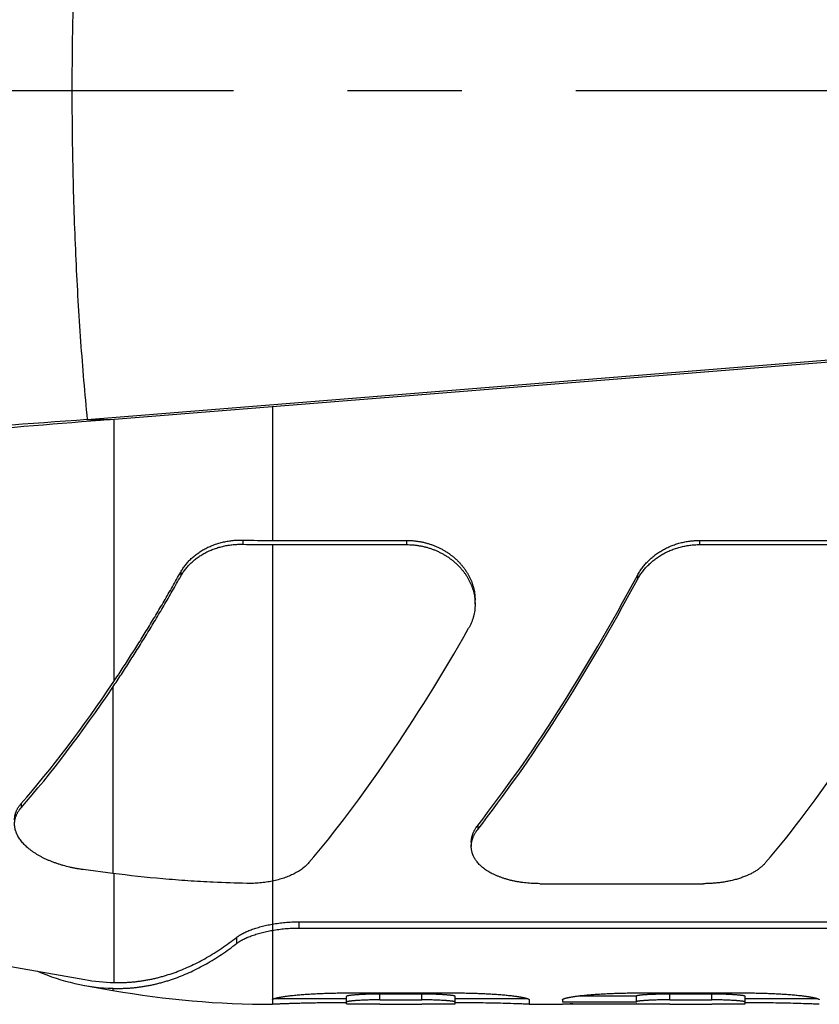
# Model space of a CAD drawing. Units: inches. Extents: x 0.2 to 21.8, y 0.2 to 16.8.
# Drawn here: x 6 to 6.7, y 4 to 4.8 of the extents above; entities that cross this region are included whole.
import ezdxf

# ---------------------------------------------------------------- set-up
doc = ezdxf.new("R2010")
doc.units = ezdxf.units.IN
doc.header["$LTSCALE"] = 1.21
doc.header["$MEASUREMENT"] = 0
doc.linetypes.add('CENTER', pattern=[0.6, 0.375, -0.075, 0.075, -0.075])
for name, color, linetype in [('3_ALL_AXES', 7, 'CONTINUOUS'), ('7_ALL_FEATURES', 7, 'CONTINUOUS'), ('DEFAULT_1', 7, 'CENTER')]:
    doc.layers.add(name, color=color, linetype=linetype)

msp = doc.modelspace()

# ---------------------------------------------------------------- linework, layer by layer
at = {"layer": '3_ALL_AXES', "color": 7, "linetype": 'CONTINUOUS'}
for p, q in [((6.02923, 4.48233), (7.33096, 4.58699)), ((6.04927, 4.48233), (7.35379, 4.58699)), ((5.94348, 4.00662), (6.02707, 3.99188))]:
    msp.add_line(p, q, dxfattribs=at)
at = {"layer": '3_ALL_AXES', "color": 9, "linetype": 'CONTINUOUS'}
msp.add_line((6.02923, 4.48233), (6.04927, 4.48233), dxfattribs=at)
at = {"layer": '3_ALL_AXES', "color": 7, "linetype": 'CONTINUOUS'}
for centre, radius, start, end in [((10.01597, -51.61344), 56.23726, 94.065196, 94.21929), ((10.13616, -46.48169), 51.12762, 94.584834, 94.735525)]:
    msp.add_arc(centre, radius, start, end, dxfattribs=at)
at = {"layer": '3_ALL_AXES', "color": 9, "linetype": 'CONTINUOUS'}
msp.add_open_spline([(6.02923, 5.05815), (6.02698, 5.03535), (6.02309, 4.98873), (6.01896, 4.91757), (6.01644, 4.8444), (6.01559, 4.77024), (6.01644, 4.69607), (6.01896, 4.62291), (6.02309, 4.55174), (6.02698, 4.50512), (6.02923, 4.48233)], degree=3, knots=[0, 0, 0, 0, 0.119168, 0.243332, 0.370832, 0.5, 0.629168, 0.756668, 0.880832, 1, 1, 1, 1], dxfattribs=at)
at = {"layer": '7_ALL_FEATURES', "color": 9, "linetype": 'CONTINUOUS'}
for p, q in [((6.19146, 4.49374), (6.19146, 4.37655)), ((6.05255, 4.48259), (6.05255, 4.25292)), ((6.16553, 4.37686), (6.16553, 4.37319)), ((6.19146, 4.37288), (6.19146, 3.97415)), ((6.30897, 4.37655), (6.30897, 4.37288)), ((6.56553, 4.37655), (6.56553, 4.37288)), ((6.11115, 4.34886), (6.11115, 4.34522)), ((6.51115, 4.34593), (6.51115, 4.34231)), ((6.05168, 4.24804), (6.05168, 4.08486)), ((5.97126, 4.14588), (5.97126, 4.14224)), ((6.37126, 4.1269), (6.37126, 4.12332)), ((6.05255, 4.08476), (6.05255, 3.9893)), ((6.21452, 4.04248), (6.21452, 4.03703)), ((6.16014, 4.02887), (6.16014, 4.02351)), ((6.05168, 3.98424), (6.05168, 3.98247)), ((6.28546, 3.97415), (6.28546, 3.97917)), ((6.32246, 3.97415), (6.32246, 3.97917)), ((6.53946, 3.97415), (6.53946, 3.97917)), ((6.57646, 3.97415), (6.57646, 3.97917))]:
    msp.add_line(p, q, dxfattribs=at)
at = {"layer": '7_ALL_FEATURES', "color": 7, "linetype": 'CONTINUOUS'}
for p, q in [((6.19146, 4.37655), (6.30897, 4.37655)), ((6.19146, 4.37288), (6.30897, 4.37288)), ((6.56553, 4.37655), (6.70897, 4.37655)), ((6.56553, 4.37288), (6.70897, 4.37288)), ((6.36897, 4.32065), (6.36897, 4.32425)), ((6.36564, 4.11212), (6.36564, 4.10852)), ((6.05168, 4.08486), (6.02564, 4.08823)), ((6.42564, 4.0759), (6.56908, 4.0759)), ((6.21452, 4.04248), (7.5165, 4.04248)), ((6.21452, 4.03703), (7.5165, 4.03703)), ((6.02707, 3.98681), (6.05168, 3.98247)), ((6.25646, 3.98022), (6.35146, 3.98022)), ((6.25646, 3.97057), (6.25646, 3.97721)), ((6.32246, 3.97917), (6.28546, 3.97917)), ((6.35146, 3.97057), (6.35146, 3.97721)), ((6.51046, 3.97751), (6.45889, 3.97751)), ((6.51046, 3.98022), (6.60546, 3.98022)), ((6.51046, 3.97249), (6.51046, 3.97751)), ((6.57646, 3.97917), (6.53946, 3.97917)), ((6.60546, 3.97057), (6.60546, 3.97721)), ((6.19146, 3.97415), (6.19146, 3.97024)), ((6.19305, 3.97524), (6.25646, 3.97524)), ((6.28546, 3.97415), (6.32246, 3.97415)), ((6.28546, 3.97024), (6.32246, 3.97024)), ((6.35146, 3.97524), (6.41488, 3.97524)), ((6.41646, 3.97415), (6.41646, 3.97024)), ((6.41646, 3.97024), (6.44546, 3.97024)), ((6.44546, 3.97415), (6.44546, 3.97249)), ((6.44546, 3.97249), (6.51046, 3.97249)), ((6.44546, 3.9706), (6.44546, 3.97024)), ((6.44546, 3.9706), (6.51046, 3.9706)), ((6.53946, 3.97415), (6.57646, 3.97415)), ((6.53946, 3.97024), (6.57646, 3.97024)), ((6.60546, 3.97524), (6.66888, 3.97524))]:
    msp.add_line(p, q, dxfattribs=at)
for centre, radius, start, end in [((6.19146, 5.46738), 1.09083, 268.6378, 270.00013), ((6.19146, 5.47105), 1.09817, 268.6469, 270.00012), ((6.19146, 4.77524), 0.805, 260, 270), ((6.5112, 2.42052), 1.55111, 92.09187, 92.42903)]:
    msp.add_arc(centre, radius, start, end, dxfattribs=at)
for centre, major_axis, ratio, start_param, end_param in [((6.42938, 4.77024), (0.28864, 0.79045), 0.294295, -2.406573, -2.026736), ((6.42938, 4.77024), (0.29046, 0.79542), 0.294295, -2.405581, -2.028149), ((6.30523, 4.77024), (0.29046, 0.79542), 0.294295, -2.47013, -2.092699), ((6.70523, 4.77024), (0.29046, 0.79542), 0.294295, -2.47013, -2.092699), ((6.05944, 4.81582), (0.28512, 0.77823), 0.294081, -2.490764, -2.266035), ((6.05964, 4.81612), (0.28698, 0.78331), 0.294081, -2.489704, -2.268805), ((6.05731, 4.77024), (0, 0.78609), 0.467892, 2.945784, 3.126266), ((6.05712, 4.77024), (0, 0.781), 0.467892, -3.223906, -3.154106)]:
    msp.add_ellipse(centre, major_axis=major_axis, ratio=ratio, start_param=start_param, end_param=end_param, dxfattribs=at)
for points, knots in [([(6.11115, 4.34886), (6.11145, 4.34939), (6.11207, 4.35045), (6.11306, 4.352), (6.11412, 4.35352), (6.11524, 4.35501), (6.11643, 4.35646), (6.11809, 4.35835), (6.12033, 4.36062), (6.12324, 4.36317), (6.12636, 4.36554), (6.12968, 4.36771), (6.13318, 4.36967), (6.13686, 4.37141), (6.14067, 4.37293), (6.14462, 4.37422), (6.14867, 4.37526), (6.15281, 4.37605), (6.15631, 4.3765), (6.15914, 4.37673), (6.16197, 4.37688), (6.16411, 4.37689), (6.16553, 4.37686)], [0, 0, 0, 0, 0.028517, 0.057193, 0.086036, 0.115053, 0.144252, 0.17364, 0.232987, 0.293134, 0.35409, 0.415852, 0.478399, 0.541695, 0.605687, 0.670315, 0.7355, 0.801157, 0.867193, 0.900326, 0.933515, 1, 1, 1, 1]), ([(6.11115, 4.34522), (6.11145, 4.34575), (6.11207, 4.3468), (6.11306, 4.34835), (6.11412, 4.34987), (6.11524, 4.35136), (6.11643, 4.35281), (6.11809, 4.3547), (6.12033, 4.35697), (6.12324, 4.35951), (6.12636, 4.36188), (6.12968, 4.36405), (6.13319, 4.36601), (6.13686, 4.36775), (6.14067, 4.36927), (6.14462, 4.37055), (6.14867, 4.37159), (6.15281, 4.37238), (6.15631, 4.37283), (6.15914, 4.37306), (6.16197, 4.37321), (6.16411, 4.37322), (6.16553, 4.37319)], [0, 0, 0, 0, 0.028506, 0.057171, 0.086004, 0.115012, 0.144204, 0.173584, 0.23292, 0.293059, 0.354011, 0.415773, 0.478321, 0.541621, 0.60562, 0.670256, 0.735451, 0.80112, 0.867168, 0.900307, 0.933502, 1, 1, 1, 1]), ([(6.30897, 4.37655), (6.30996, 4.37655), (6.31145, 4.37651), (6.31344, 4.3764), (6.31493, 4.37629), (6.31641, 4.37614), (6.31837, 4.37589), (6.32082, 4.37551), (6.32372, 4.37491), (6.32659, 4.37419), (6.32894, 4.37349), (6.33079, 4.37286), (6.33263, 4.37219), (6.33488, 4.37129), (6.33752, 4.37009), (6.33966, 4.36899), (6.34133, 4.36806), (6.34298, 4.3671), (6.34498, 4.36583), (6.34729, 4.36421), (6.34951, 4.3625), (6.35163, 4.36069), (6.35364, 4.35881), (6.35555, 4.35685), (6.35734, 4.35481), (6.35901, 4.35271), (6.36057, 4.35054), (6.362, 4.34832), (6.36331, 4.34605), (6.36449, 4.34373), (6.36536, 4.34177), (6.36599, 4.34018), (6.36657, 4.33858), (6.36722, 4.33657), (6.36785, 4.33413), (6.36835, 4.33167), (6.36871, 4.3292), (6.36892, 4.32673), (6.36897, 4.32507), (6.36897, 4.32425)], [0, 0, 0, 0, 0.033864, 0.05079, 0.067707, 0.084614, 0.101507, 0.135239, 0.168885, 0.202424, 0.235836, 0.25249, 0.269105, 0.302209, 0.335133, 0.367862, 0.384149, 0.400383, 0.43268, 0.464744, 0.496565, 0.528135, 0.559447, 0.590497, 0.621282, 0.651801, 0.682056, 0.712049, 0.741787, 0.771277, 0.800529, 0.815071, 0.829558, 0.858375, 0.886999, 0.91545, 0.943751, 0.971925, 1, 1, 1, 1]), ([(6.30897, 4.37288), (6.30996, 4.37288), (6.31145, 4.37285), (6.31344, 4.37274), (6.31492, 4.37262), (6.31641, 4.37247), (6.31837, 4.37223), (6.32082, 4.37184), (6.32372, 4.37125), (6.32658, 4.37053), (6.32894, 4.36983), (6.33079, 4.3692), (6.33262, 4.36854), (6.33487, 4.36763), (6.33751, 4.36643), (6.33966, 4.36534), (6.34133, 4.36441), (6.34297, 4.36345), (6.34497, 4.36218), (6.34729, 4.36057), (6.3495, 4.35885), (6.35162, 4.35705), (6.35364, 4.35517), (6.35554, 4.35321), (6.35734, 4.35118), (6.35901, 4.34908), (6.36057, 4.34692), (6.362, 4.3447), (6.36331, 4.34243), (6.36448, 4.34011), (6.36536, 4.33815), (6.36599, 4.33656), (6.36657, 4.33497), (6.36722, 4.33296), (6.36785, 4.33052), (6.36835, 4.32806), (6.36871, 4.3256), (6.36892, 4.32312), (6.36897, 4.32147), (6.36897, 4.32065)], [0, 0, 0, 0, 0.033876, 0.050809, 0.067733, 0.084646, 0.101545, 0.13529, 0.168947, 0.202497, 0.23592, 0.252578, 0.269198, 0.302311, 0.335243, 0.367978, 0.384269, 0.400506, 0.432807, 0.464875, 0.496698, 0.528268, 0.55958, 0.590628, 0.62141, 0.651925, 0.682174, 0.71216, 0.74189, 0.77137, 0.800612, 0.815149, 0.829631, 0.858436, 0.887048, 0.915487, 0.943775, 0.971937, 1, 1, 1, 1]), ([(6.51115, 4.34593), (6.51175, 4.34704), (6.51271, 4.34867), (6.51411, 4.35079), (6.51523, 4.35235), (6.51641, 4.35387), (6.51807, 4.35587), (6.5203, 4.35828), (6.5227, 4.36054), (6.52473, 4.36227), (6.52631, 4.36352), (6.52794, 4.36472), (6.52962, 4.36588), (6.53134, 4.36698), (6.53311, 4.36803), (6.53492, 4.36903), (6.53677, 4.36997), (6.53866, 4.37086), (6.54059, 4.37168), (6.54254, 4.37245), (6.54453, 4.37315), (6.54655, 4.37379), (6.54928, 4.37456), (6.55274, 4.37535), (6.55697, 4.37604), (6.56124, 4.37645), (6.5641, 4.37655), (6.56553, 4.37655)], [0, 0, 0, 0, 0.057719, 0.086852, 0.116167, 0.145668, 0.175353, 0.235271, 0.295924, 0.326524, 0.357301, 0.38825, 0.419366, 0.450645, 0.482081, 0.513668, 0.545399, 0.577268, 0.609265, 0.641385, 0.673617, 0.705953, 0.738384, 0.803484, 0.868843, 0.934377, 1, 1, 1, 1]), ([(6.51115, 4.34231), (6.51175, 4.34341), (6.51271, 4.34505), (6.51411, 4.34716), (6.51523, 4.34872), (6.51641, 4.35024), (6.51807, 4.35224), (6.5203, 4.35464), (6.5227, 4.3569), (6.52473, 4.35862), (6.52631, 4.35987), (6.52794, 4.36108), (6.52962, 4.36223), (6.53134, 4.36333), (6.53311, 4.36438), (6.53492, 4.36538), (6.53677, 4.36632), (6.53866, 4.3672), (6.54059, 4.36802), (6.54255, 4.36879), (6.54453, 4.36949), (6.54655, 4.37013), (6.54928, 4.3709), (6.55275, 4.37169), (6.55697, 4.37238), (6.56124, 4.37279), (6.5641, 4.37288), (6.56553, 4.37288)], [0, 0, 0, 0, 0.057696, 0.086818, 0.116124, 0.145615, 0.175293, 0.235197, 0.29584, 0.326437, 0.357211, 0.388158, 0.419274, 0.450553, 0.48199, 0.513579, 0.545312, 0.577184, 0.609185, 0.641309, 0.673546, 0.705888, 0.738325, 0.803437, 0.868811, 0.934361, 1, 1, 1, 1]), ([(6.05255, 4.25292), (6.05502, 4.2566), (6.05996, 4.26405), (6.06731, 4.2754), (6.07466, 4.28702), (6.082, 4.2989), (6.08933, 4.31103), (6.09664, 4.32342), (6.10393, 4.33604), (6.10875, 4.34456), (6.11115, 4.34886)], [0, 0, 0, 0, 0.118253, 0.238527, 0.360778, 0.484959, 0.611022, 0.738918, 0.868595, 1, 1, 1, 1]), ([(6.05168, 4.24804), (6.05419, 4.25176), (6.0592, 4.2593), (6.06666, 4.27079), (6.07412, 4.28255), (6.08157, 4.29458), (6.089, 4.30688), (6.09642, 4.31943), (6.10383, 4.33222), (6.10871, 4.34086), (6.11115, 4.34522)], [0, 0, 0, 0, 0.118175, 0.238395, 0.360615, 0.484787, 0.610863, 0.738792, 0.868522, 1, 1, 1, 1]), ([(6.36897, 4.32065), (6.36897, 4.31974), (6.36891, 4.31791), (6.36864, 4.31518), (6.36827, 4.31293), (6.36789, 4.31114), (6.36745, 4.30937), (6.36692, 4.30761), (6.3663, 4.30588), (6.3658, 4.30459), (6.36525, 4.30332), (6.36446, 4.30164), (6.36381, 4.30041), (6.36335, 4.2996)], [0, 0, 0, 0, 0.12441, 0.248635, 0.372848, 0.435014, 0.497244, 0.621969, 0.684525, 0.747235, 0.810118, 0.873196, 1, 1, 1, 1]), ([(5.96564, 4.13192), (5.96564, 4.13223), (5.96565, 4.13284), (5.96572, 4.13377), (5.96583, 4.13469), (5.96599, 4.1356), (5.96619, 4.13651), (5.96644, 4.13741), (5.96673, 4.1383), (5.96706, 4.13919), (5.96743, 4.14006), (5.96785, 4.14093), (5.96832, 4.14178), (5.96882, 4.14263), (5.96937, 4.14346), (5.97016, 4.14456), (5.97081, 4.14536), (5.97126, 4.14588)], [0, 0, 0, 0, 0.060295, 0.120458, 0.180586, 0.240778, 0.301129, 0.361734, 0.422684, 0.484069, 0.545973, 0.608476, 0.671656, 0.735584, 0.800327, 0.865944, 1, 1, 1, 1]), ([(5.96564, 4.12826), (5.96564, 4.12857), (5.96565, 4.12919), (5.96572, 4.13011), (5.96583, 4.13103), (5.96599, 4.13195), (5.96619, 4.13286), (5.96644, 4.13376), (5.96673, 4.13465), (5.96706, 4.13554), (5.96743, 4.13641), (5.96785, 4.13728), (5.96832, 4.13814), (5.96882, 4.13899), (5.96937, 4.13982), (5.97016, 4.14092), (5.97081, 4.14172), (5.97126, 4.14224)], [0, 0, 0, 0, 0.060318, 0.120503, 0.18065, 0.240859, 0.301225, 0.361842, 0.422801, 0.484191, 0.546095, 0.608595, 0.671767, 0.735683, 0.800408, 0.866004, 1, 1, 1, 1]), ([(6.02564, 4.08823), (6.02466, 4.08836), (6.02271, 4.08864), (6.01979, 4.08912), (6.01688, 4.08968), (6.01303, 4.09052), (6.00921, 4.0915), (6.00546, 4.09262), (6.0027, 4.09352), (6, 4.09449), (5.99735, 4.09551), (5.99477, 4.0966), (5.99227, 4.09775), (5.98984, 4.09895), (5.98751, 4.1002), (5.98527, 4.1015), (5.98313, 4.10285), (5.98109, 4.10425), (5.97916, 4.10568), (5.97735, 4.10716), (5.97565, 4.10866), (5.97408, 4.1102), (5.97263, 4.11177), (5.97132, 4.11336), (5.97013, 4.11498), (5.96908, 4.11661), (5.96831, 4.11799), (5.96777, 4.11911), (5.9674, 4.11994), (5.96706, 4.12077), (5.96667, 4.12187), (5.96625, 4.12325), (5.96596, 4.12465), (5.96579, 4.12577), (5.9657, 4.1266), (5.96565, 4.12743), (5.96564, 4.12798), (5.96564, 4.12826)], [0, 0, 0, 0, 0.038105, 0.076351, 0.114665, 0.152972, 0.229258, 0.267091, 0.304616, 0.341759, 0.37845, 0.414621, 0.450207, 0.48515, 0.519396, 0.552897, 0.58561, 0.617501, 0.648542, 0.678714, 0.708007, 0.736416, 0.763951, 0.790627, 0.816472, 0.841523, 0.865828, 0.87772, 0.88945, 0.901024, 0.912454, 0.934916, 0.956927, 0.967796, 0.978589, 0.989319, 1, 1, 1, 1]), ([(6.36564, 4.11212), (6.36564, 4.11243), (6.36565, 4.11305), (6.36572, 4.11399), (6.36583, 4.11493), (6.36599, 4.11586), (6.36619, 4.1168), (6.36643, 4.11774), (6.36672, 4.11867), (6.36705, 4.11961), (6.36743, 4.12054), (6.36784, 4.12147), (6.36831, 4.12239), (6.36881, 4.12331), (6.36936, 4.12422), (6.37016, 4.12544), (6.3708, 4.12632), (6.37126, 4.1269)], [0, 0, 0, 0, 0.05788, 0.116026, 0.174525, 0.233461, 0.292914, 0.352962, 0.413678, 0.475131, 0.537386, 0.600502, 0.664535, 0.729535, 0.795546, 0.862608, 1, 1, 1, 1]), ([(6.36564, 4.10852), (6.36564, 4.10883), (6.36565, 4.10945), (6.36572, 4.11039), (6.36583, 4.11133), (6.36599, 4.11227), (6.36619, 4.11321), (6.36643, 4.11415), (6.36672, 4.11508), (6.36705, 4.11602), (6.36743, 4.11695), (6.36784, 4.11788), (6.36831, 4.1188), (6.36881, 4.11972), (6.36936, 4.12064), (6.37016, 4.12185), (6.3708, 4.12274), (6.37126, 4.12332)], [0, 0, 0, 0, 0.057903, 0.116071, 0.17459, 0.233543, 0.29301, 0.353069, 0.413793, 0.47525, 0.537505, 0.600617, 0.664641, 0.729629, 0.795623, 0.862664, 1, 1, 1, 1]), ([(6.42564, 4.0759), (6.42464, 4.0759), (6.42266, 4.07592), (6.41969, 4.07604), (6.41673, 4.07623), (6.4138, 4.07649), (6.4109, 4.07683), (6.40803, 4.07725), (6.40522, 4.07773), (6.40245, 4.07829), (6.39975, 4.07892), (6.39711, 4.07962), (6.39455, 4.08039), (6.39206, 4.08122), (6.38966, 4.08212), (6.38734, 4.08308), (6.38512, 4.0841), (6.383, 4.08519), (6.38099, 4.08632), (6.37908, 4.08752), (6.37729, 4.08876), (6.37561, 4.09006), (6.37431, 4.09118), (6.37332, 4.09211), (6.3724, 4.09304), (6.37131, 4.09422), (6.37032, 4.09545), (6.3696, 4.09646), (6.36909, 4.09722), (6.36862, 4.09798), (6.36818, 4.09876), (6.36778, 4.09954), (6.36741, 4.10033), (6.36707, 4.10112), (6.36677, 4.10192), (6.3665, 4.10273), (6.36627, 4.10355), (6.36608, 4.10437), (6.36592, 4.10519), (6.36579, 4.10602), (6.3657, 4.10685), (6.36565, 4.10768), (6.36564, 4.10824), (6.36564, 4.10852)], [0, 0, 0, 0, 0.039962, 0.079845, 0.119569, 0.159057, 0.198232, 0.237022, 0.275358, 0.313172, 0.350405, 0.386998, 0.4229, 0.458065, 0.492453, 0.526029, 0.558766, 0.590644, 0.621649, 0.651776, 0.681027, 0.709413, 0.736956, 0.75042, 0.763686, 0.789639, 0.814868, 0.827231, 0.839437, 0.851494, 0.863413, 0.875204, 0.886879, 0.898449, 0.909926, 0.921323, 0.932653, 0.94393, 0.955167, 0.966379, 0.977578, 0.988781, 1, 1, 1, 1]), ([(6.22346, 4.09431), (6.22306, 4.09384), (6.22221, 4.09291), (6.22085, 4.09158), (6.21938, 4.09028), (6.21779, 4.08903), (6.21609, 4.08783), (6.2143, 4.08667), (6.2124, 4.08556), (6.2104, 4.08451), (6.20831, 4.0835), (6.20613, 4.08256), (6.20387, 4.08167), (6.20153, 4.08083), (6.19911, 4.08006), (6.19662, 4.07935), (6.19407, 4.0787), (6.19234, 4.07832), (6.19146, 4.07814)], [0, 0, 0, 0, 0.050818, 0.103084, 0.156875, 0.212246, 0.269236, 0.32787, 0.388156, 0.450089, 0.513649, 0.578806, 0.645514, 0.713718, 0.783351, 0.854335, 0.926584, 1, 1, 1, 1]), ([(6.62346, 4.09431), (6.62285, 4.0936), (6.62188, 4.09257), (6.62049, 4.09126), (6.61937, 4.09029), (6.61819, 4.08935), (6.61695, 4.08843), (6.61564, 4.08754), (6.61428, 4.08667), (6.61287, 4.08583), (6.61139, 4.08503), (6.60987, 4.08425), (6.60829, 4.0835), (6.60666, 4.08278), (6.60498, 4.0821), (6.60326, 4.08145), (6.60149, 4.08083), (6.59968, 4.08024), (6.59783, 4.07969), (6.59594, 4.07918), (6.59401, 4.0787), (6.59205, 4.07825), (6.59007, 4.07785), (6.58805, 4.07748), (6.58601, 4.07715), (6.58394, 4.07685), (6.58186, 4.0766), (6.57975, 4.07638), (6.57764, 4.07621), (6.57551, 4.07607), (6.57337, 4.07597), (6.57122, 4.07591), (6.56979, 4.0759), (6.56908, 4.0759)], [0, 0, 0, 0, 0.047506, 0.072033, 0.097096, 0.122711, 0.148888, 0.175635, 0.202956, 0.230854, 0.259327, 0.288371, 0.31798, 0.348146, 0.378857, 0.410099, 0.441857, 0.474113, 0.506848, 0.540038, 0.57366, 0.607688, 0.642096, 0.676853, 0.71193, 0.747295, 0.782914, 0.818754, 0.854779, 0.890953, 0.927239, 0.963601, 1, 1, 1, 1]), ([(6.16908, 4.07613), (6.15924, 4.07633), (6.14203, 4.07691), (6.1175, 4.07832), (6.08816, 4.0806), (6.06624, 4.08298), (6.05168, 4.08486)], [0, 0, 0, 0, 0.250659, 0.438456, 0.625999, 1, 1, 1, 1]), ([(6.19146, 4.07814), (6.19057, 4.07795), (6.18878, 4.0776), (6.18605, 4.07716), (6.18329, 4.07679), (6.18049, 4.0765), (6.17766, 4.07629), (6.17481, 4.07615), (6.17195, 4.07609), (6.17003, 4.07611), (6.16908, 4.07613)], [0, 0, 0, 0, 0.121149, 0.243771, 0.367686, 0.49271, 0.618656, 0.745321, 0.872504, 1, 1, 1, 1]), ([(6.16014, 4.02887), (6.16033, 4.02903), (6.16073, 4.02933), (6.16135, 4.02978), (6.162, 4.03022), (6.16267, 4.03066), (6.16337, 4.03109), (6.1641, 4.03152), (6.16486, 4.03195), (6.16592, 4.03252), (6.1673, 4.03322), (6.16905, 4.03402), (6.1709, 4.0348), (6.17285, 4.03556), (6.17489, 4.03629), (6.17702, 4.03699), (6.17924, 4.03766), (6.18154, 4.0383), (6.18392, 4.0389), (6.18637, 4.03947), (6.18889, 4.04), (6.1906, 4.04032), (6.19146, 4.04048)], [0, 0, 0, 0, 0.022024, 0.044665, 0.067925, 0.09181, 0.116322, 0.141464, 0.167235, 0.193634, 0.24831, 0.305471, 0.365082, 0.427093, 0.491443, 0.558062, 0.626865, 0.697758, 0.770638, 0.84539, 0.921889, 1, 1, 1, 1]), ([(6.19146, 4.04048), (6.19238, 4.04064), (6.19422, 4.04095), (6.19701, 4.04135), (6.19985, 4.0417), (6.20273, 4.04198), (6.20565, 4.04221), (6.20859, 4.04237), (6.21155, 4.04246), (6.21353, 4.04248), (6.21452, 4.04248)], [0, 0, 0, 0, 0.119785, 0.241605, 0.365205, 0.490315, 0.616649, 0.743911, 0.871799, 1, 1, 1, 1]), ([(6.19146, 4.03503), (6.19238, 4.0352), (6.19422, 4.0355), (6.19701, 4.0359), (6.19985, 4.03624), (6.20273, 4.03653), (6.20565, 4.03675), (6.20859, 4.03691), (6.21155, 4.037), (6.21353, 4.03703), (6.21452, 4.03703)], [0, 0, 0, 0, 0.119783, 0.241602, 0.365202, 0.490312, 0.616646, 0.74391, 0.871798, 1, 1, 1, 1]), ([(6.05255, 3.9893), (6.05369, 3.98927), (6.05596, 3.98924), (6.05938, 3.98927), (6.0628, 3.98939), (6.06622, 3.98959), (6.06964, 3.98987), (6.07305, 3.99024), (6.07647, 3.9907), (6.07988, 3.99123), (6.08329, 3.99185), (6.08669, 3.99255), (6.0901, 3.99334), (6.09349, 3.99421), (6.09689, 3.99516), (6.10142, 3.99655), (6.10708, 3.99849), (6.11383, 4.00114), (6.12055, 4.00413), (6.12725, 4.00744), (6.13391, 4.01108), (6.14055, 4.01504), (6.14714, 4.01933), (6.15369, 4.02394), (6.15799, 4.02719), (6.16014, 4.02887)], [0, 0, 0, 0, 0.029216, 0.058431, 0.087659, 0.116915, 0.146212, 0.175565, 0.204987, 0.234494, 0.264099, 0.293815, 0.323657, 0.353636, 0.383766, 0.41406, 0.475186, 0.537113, 0.599933, 0.66373, 0.728586, 0.794574, 0.861765, 0.930221, 1, 1, 1, 1]), ([(6.16014, 4.02351), (6.16033, 4.02367), (6.16073, 4.02397), (6.16135, 4.02441), (6.162, 4.02485), (6.16267, 4.02529), (6.16337, 4.02572), (6.1641, 4.02615), (6.16486, 4.02657), (6.16592, 4.02713), (6.16731, 4.02783), (6.16906, 4.02863), (6.1709, 4.0294), (6.17285, 4.03015), (6.17489, 4.03088), (6.17702, 4.03157), (6.17924, 4.03224), (6.18154, 4.03287), (6.18392, 4.03347), (6.18638, 4.03403), (6.1889, 4.03456), (6.1906, 4.03488), (6.19146, 4.03503)], [0, 0, 0, 0, 0.021993, 0.044604, 0.067839, 0.091701, 0.116193, 0.141317, 0.167072, 0.193459, 0.248117, 0.305268, 0.364877, 0.426892, 0.491254, 0.557888, 0.626712, 0.69763, 0.770539, 0.845321, 0.921854, 1, 1, 1, 1]), ([(6.05168, 3.98424), (6.05283, 3.9842), (6.05512, 3.98415), (6.05857, 3.98417), (6.06201, 3.98426), (6.06546, 3.98445), (6.0689, 3.98471), (6.07234, 3.98507), (6.07578, 3.9855), (6.07922, 3.98602), (6.08266, 3.98663), (6.08609, 3.98731), (6.08952, 3.98809), (6.09295, 3.98894), (6.09637, 3.98988), (6.09979, 3.99091), (6.1032, 3.99202), (6.10776, 3.99361), (6.11345, 3.99582), (6.12023, 3.99879), (6.12698, 4.00209), (6.1337, 4.00572), (6.14038, 4.00968), (6.14703, 4.01396), (6.15364, 4.01858), (6.15798, 4.02183), (6.16014, 4.02351)], [0, 0, 0, 0, 0.029257, 0.058509, 0.087771, 0.117057, 0.146381, 0.175758, 0.205201, 0.234726, 0.264345, 0.294073, 0.323923, 0.353908, 0.384042, 0.414338, 0.444807, 0.475462, 0.537375, 0.600173, 0.663942, 0.728764, 0.794713, 0.861861, 0.93027, 1, 1, 1, 1]), ([(6.19146, 3.97415), (6.19146, 3.97416), (6.19147, 3.97418), (6.19147, 3.97423), (6.19149, 3.97429), (6.19153, 3.97436), (6.19158, 3.97443), (6.19164, 3.9745), (6.19172, 3.97457), (6.19181, 3.97464), (6.19191, 3.97472), (6.19203, 3.97479), (6.19216, 3.97486), (6.19231, 3.97493), (6.19247, 3.97501), (6.19264, 3.97508), (6.19282, 3.97515), (6.19302, 3.97523), (6.19323, 3.9753), (6.19345, 3.97538), (6.19377, 3.97548), (6.1942, 3.9756), (6.19474, 3.97575), (6.19534, 3.9759), (6.19598, 3.97604), (6.19665, 3.97619), (6.19737, 3.97633), (6.19813, 3.97648), (6.19892, 3.97662), (6.19975, 3.97676), (6.20061, 3.9769), (6.2015, 3.97704), (6.20242, 3.97717), (6.20371, 3.97735), (6.20538, 3.97757), (6.20745, 3.97782), (6.20962, 3.97806), (6.21186, 3.97829), (6.21418, 3.9785), (6.21656, 3.97871), (6.219, 3.9789), (6.22148, 3.97908), (6.22402, 3.97925), (6.22659, 3.9794), (6.23009, 3.97959), (6.23454, 3.9798), (6.23902, 3.97995), (6.24265, 3.98005), (6.24632, 3.98014), (6.25093, 3.9802), (6.25462, 3.98022), (6.25646, 3.98022)], [0, 0, 0, 0, 0.000523, 0.001053, 0.002156, 0.003345, 0.00465, 0.006092, 0.007686, 0.009443, 0.011372, 0.013476, 0.015759, 0.018223, 0.02087, 0.023699, 0.026711, 0.029903, 0.033276, 0.036827, 0.040555, 0.048533, 0.057189, 0.066504, 0.076455, 0.087019, 0.09817, 0.109886, 0.122141, 0.134912, 0.148175, 0.161908, 0.176086, 0.19069, 0.221089, 0.252946, 0.286115, 0.320464, 0.355873, 0.392231, 0.429438, 0.467405, 0.506048, 0.545293, 0.585071, 0.665973, 0.748299, 0.78987, 0.831649, 0.915662, 1, 1, 1, 1]), ([(6.28546, 3.97917), (6.28461, 3.97917), (6.28291, 3.97917), (6.28036, 3.97914), (6.27784, 3.9791), (6.27536, 3.97903), (6.27294, 3.97895), (6.27059, 3.97886), (6.26869, 3.97876), (6.26721, 3.97868), (6.26615, 3.97861), (6.26513, 3.97854), (6.26414, 3.97847), (6.26319, 3.97839), (6.26229, 3.97831), (6.26144, 3.97823), (6.26064, 3.97814), (6.2599, 3.97805), (6.25931, 3.97798), (6.25888, 3.97792), (6.25858, 3.97787), (6.2583, 3.97782), (6.25804, 3.97778), (6.25779, 3.97773), (6.25757, 3.97768), (6.25736, 3.97763), (6.25718, 3.97759), (6.25701, 3.97754), (6.25689, 3.9775), (6.2568, 3.97747), (6.25675, 3.97744), (6.25669, 3.97742), (6.25664, 3.9774), (6.2566, 3.97737), (6.25657, 3.97735), (6.25654, 3.97733), (6.25651, 3.97731), (6.25649, 3.97728), (6.25648, 3.97726), (6.25647, 3.97724), (6.25646, 3.97722), (6.25646, 3.97721)], [0, 0, 0, 0, 0.087748, 0.17506, 0.261489, 0.346558, 0.429751, 0.510506, 0.588183, 0.625642, 0.662052, 0.697304, 0.731284, 0.763869, 0.794932, 0.824338, 0.851942, 0.877593, 0.901148, 0.912096, 0.922466, 0.932238, 0.941394, 0.949916, 0.95779, 0.965003, 0.971542, 0.977399, 0.982565, 0.984889, 0.987039, 0.989018, 0.990826, 0.992467, 0.993944, 0.995263, 0.996433, 0.997468, 0.998387, 0.999219, 1, 1, 1, 1]), ([(6.35146, 3.97721), (6.35146, 3.97722), (6.35146, 3.97724), (6.35145, 3.97726), (6.35144, 3.97728), (6.35142, 3.97731), (6.35139, 3.97733), (6.35136, 3.97735), (6.35133, 3.97737), (6.35128, 3.9774), (6.35124, 3.97742), (6.35118, 3.97744), (6.35113, 3.97747), (6.35104, 3.9775), (6.35091, 3.97754), (6.35075, 3.97759), (6.35056, 3.97763), (6.35036, 3.97768), (6.35013, 3.97773), (6.34989, 3.97778), (6.34963, 3.97782), (6.34935, 3.97787), (6.34905, 3.97792), (6.34861, 3.97798), (6.34803, 3.97805), (6.34729, 3.97814), (6.34649, 3.97823), (6.34564, 3.97831), (6.34474, 3.97839), (6.34379, 3.97847), (6.3428, 3.97854), (6.34177, 3.97861), (6.34071, 3.97868), (6.33924, 3.97876), (6.33734, 3.97886), (6.33499, 3.97895), (6.33256, 3.97903), (6.33009, 3.9791), (6.32757, 3.97914), (6.32502, 3.97917), (6.32332, 3.97917), (6.32246, 3.97917)], [0, 0, 0, 0, 0.000781, 0.001613, 0.002532, 0.003567, 0.004737, 0.006056, 0.007533, 0.009174, 0.010982, 0.012961, 0.015111, 0.017435, 0.022601, 0.028458, 0.034997, 0.04221, 0.050084, 0.058606, 0.067762, 0.077534, 0.087904, 0.098852, 0.122407, 0.148058, 0.175662, 0.205068, 0.236131, 0.268716, 0.302696, 0.337948, 0.374358, 0.411817, 0.489494, 0.570249, 0.653442, 0.738511, 0.82494, 0.912252, 1, 1, 1, 1]), ([(6.35146, 3.98022), (6.35331, 3.98022), (6.357, 3.9802), (6.36161, 3.98014), (6.36528, 3.98005), (6.36891, 3.97995), (6.37339, 3.9798), (6.37784, 3.97959), (6.38134, 3.9794), (6.38391, 3.97925), (6.38644, 3.97908), (6.38893, 3.9789), (6.39137, 3.97871), (6.39375, 3.9785), (6.39607, 3.97829), (6.39831, 3.97806), (6.40047, 3.97782), (6.40255, 3.97757), (6.40422, 3.97735), (6.40551, 3.97717), (6.40643, 3.97704), (6.40732, 3.9769), (6.40818, 3.97676), (6.40901, 3.97662), (6.4098, 3.97648), (6.41056, 3.97633), (6.41128, 3.97619), (6.41195, 3.97604), (6.41259, 3.9759), (6.41319, 3.97575), (6.41373, 3.9756), (6.41416, 3.97548), (6.41448, 3.97538), (6.4147, 3.9753), (6.41491, 3.97523), (6.41511, 3.97515), (6.41529, 3.97508), (6.41546, 3.97501), (6.41562, 3.97493), (6.41577, 3.97486), (6.4159, 3.97479), (6.41602, 3.97472), (6.41612, 3.97464), (6.41621, 3.97457), (6.41629, 3.9745), (6.41635, 3.97443), (6.4164, 3.97436), (6.41644, 3.97429), (6.41646, 3.97423), (6.41646, 3.97418), (6.41646, 3.97416), (6.41646, 3.97415)], [0, 0, 0, 0, 0.084339, 0.168352, 0.210133, 0.251704, 0.334031, 0.414933, 0.454711, 0.493957, 0.5326, 0.570567, 0.607775, 0.644133, 0.679542, 0.713891, 0.747061, 0.778917, 0.809316, 0.82392, 0.838099, 0.851831, 0.865094, 0.877865, 0.89012, 0.901835, 0.912987, 0.923549, 0.9335, 0.942815, 0.951471, 0.959448, 0.963176, 0.966727, 0.9701, 0.973292, 0.976303, 0.979133, 0.981779, 0.984243, 0.986526, 0.98863, 0.990558, 0.992315, 0.993909, 0.99535, 0.996655, 0.997844, 0.998947, 0.999477, 1, 1, 1, 1]), ([(6.44546, 3.97415), (6.44546, 3.97416), (6.44547, 3.97418), (6.44547, 3.97423), (6.44549, 3.97429), (6.44553, 3.97436), (6.44558, 3.97443), (6.44564, 3.9745), (6.44572, 3.97457), (6.44581, 3.97464), (6.44591, 3.97472), (6.44603, 3.97479), (6.44616, 3.97486), (6.44631, 3.97493), (6.44647, 3.97501), (6.44664, 3.97508), (6.44682, 3.97515), (6.44702, 3.97523), (6.44723, 3.9753), (6.44745, 3.97538), (6.44777, 3.97548), (6.44819, 3.9756), (6.44874, 3.97575), (6.44934, 3.9759), (6.44998, 3.97604), (6.45065, 3.97619), (6.45137, 3.97633), (6.45213, 3.97648), (6.45292, 3.97662), (6.45375, 3.97676), (6.45461, 3.9769), (6.4555, 3.97704), (6.45642, 3.97717), (6.45771, 3.97735), (6.45938, 3.97757), (6.46145, 3.97782), (6.46362, 3.97806), (6.46586, 3.97829), (6.46818, 3.9785), (6.47056, 3.97871), (6.473, 3.9789), (6.47548, 3.97908), (6.47802, 3.97925), (6.48059, 3.9794), (6.48409, 3.97959), (6.48854, 3.9798), (6.49302, 3.97995), (6.49665, 3.98005), (6.50032, 3.98014), (6.50493, 3.9802), (6.50862, 3.98022), (6.51046, 3.98022)], [0, 0, 0, 0, 0.000523, 0.001053, 0.002156, 0.003345, 0.00465, 0.006091, 0.007685, 0.009442, 0.01137, 0.013474, 0.015757, 0.018221, 0.020867, 0.023697, 0.026708, 0.0299, 0.033273, 0.036824, 0.040552, 0.048529, 0.057185, 0.0665, 0.076451, 0.087013, 0.098165, 0.10988, 0.122135, 0.134906, 0.148169, 0.161901, 0.17608, 0.190684, 0.221083, 0.252939, 0.286109, 0.320458, 0.355867, 0.392225, 0.429433, 0.4674, 0.506043, 0.545289, 0.585067, 0.665969, 0.748296, 0.789867, 0.831648, 0.915661, 1, 1, 1, 1]), ([(6.53946, 3.97917), (6.53867, 3.97917), (6.53708, 3.97917), (6.53471, 3.97915), (6.53235, 3.97912), (6.53001, 3.97907), (6.52771, 3.97901), (6.52545, 3.97894), (6.52324, 3.97886), (6.52145, 3.97877), (6.52005, 3.9787), (6.51904, 3.97864), (6.51806, 3.97858), (6.51711, 3.97851), (6.5162, 3.97845), (6.51533, 3.97837), (6.51451, 3.9783), (6.51386, 3.97823), (6.51337, 3.97818), (6.51302, 3.97813), (6.51269, 3.97809), (6.51239, 3.97805), (6.5121, 3.97801), (6.51183, 3.97796), (6.51158, 3.97792), (6.51135, 3.97787), (6.51118, 3.97783), (6.51105, 3.9778), (6.51097, 3.97778), (6.51089, 3.97776), (6.51082, 3.97773), (6.51075, 3.97771), (6.51069, 3.97769), (6.51064, 3.97767), (6.51059, 3.97764), (6.51055, 3.97762), (6.51052, 3.9776), (6.5105, 3.97757), (6.51048, 3.97755), (6.51047, 3.97753), (6.51047, 3.97752), (6.51046, 3.97751), (6.51046, 3.97751)], [0, 0, 0, 0, 0.081748, 0.163256, 0.244271, 0.324523, 0.403703, 0.481451, 0.557333, 0.630813, 0.666448, 0.701214, 0.734995, 0.767656, 0.799052, 0.829016, 0.857348, 0.883826, 0.896297, 0.908216, 0.91955, 0.930266, 0.940327, 0.949698, 0.958341, 0.966224, 0.973317, 0.976558, 0.979591, 0.982415, 0.985025, 0.987422, 0.989603, 0.991569, 0.993323, 0.994868, 0.996212, 0.997367, 0.998356, 0.999215, 0.999613, 1, 1, 1, 1]), ([(6.60546, 3.97721), (6.60546, 3.97722), (6.60546, 3.97724), (6.60545, 3.97726), (6.60544, 3.97728), (6.60542, 3.97731), (6.60539, 3.97733), (6.60536, 3.97735), (6.60533, 3.97737), (6.60528, 3.9774), (6.60524, 3.97742), (6.60518, 3.97744), (6.60513, 3.97747), (6.60504, 3.9775), (6.60491, 3.97754), (6.60475, 3.97759), (6.60456, 3.97763), (6.60436, 3.97768), (6.60413, 3.97773), (6.60389, 3.97778), (6.60363, 3.97782), (6.60335, 3.97787), (6.60305, 3.97792), (6.60261, 3.97798), (6.60203, 3.97805), (6.60129, 3.97814), (6.60049, 3.97823), (6.59964, 3.97831), (6.59874, 3.97839), (6.59779, 3.97847), (6.5968, 3.97854), (6.59577, 3.97861), (6.59471, 3.97868), (6.59324, 3.97876), (6.59134, 3.97886), (6.58899, 3.97895), (6.58656, 3.97903), (6.58409, 3.9791), (6.58157, 3.97914), (6.57902, 3.97917), (6.57732, 3.97917), (6.57646, 3.97917)], [0, 0, 0, 0, 0.000781, 0.001613, 0.002532, 0.003567, 0.004737, 0.006056, 0.007533, 0.009174, 0.010982, 0.012961, 0.015111, 0.017435, 0.022601, 0.028458, 0.034997, 0.04221, 0.050084, 0.058606, 0.067762, 0.077534, 0.087904, 0.098852, 0.122407, 0.148058, 0.175662, 0.205068, 0.236131, 0.268716, 0.302696, 0.337948, 0.374358, 0.411817, 0.489494, 0.570249, 0.653442, 0.738511, 0.82494, 0.912252, 1, 1, 1, 1]), ([(6.60546, 3.98022), (6.60731, 3.98022), (6.611, 3.9802), (6.61561, 3.98014), (6.61928, 3.98005), (6.62291, 3.97995), (6.62739, 3.9798), (6.63184, 3.97959), (6.63534, 3.9794), (6.63791, 3.97925), (6.64044, 3.97908), (6.64293, 3.9789), (6.64537, 3.97871), (6.64775, 3.9785), (6.65007, 3.97829), (6.65231, 3.97806), (6.65447, 3.97782), (6.65655, 3.97757), (6.65822, 3.97735), (6.65951, 3.97717), (6.66043, 3.97704), (6.66132, 3.9769), (6.66218, 3.97676), (6.66301, 3.97662), (6.6638, 3.97648), (6.66456, 3.97633), (6.66528, 3.97619), (6.66595, 3.97604), (6.66659, 3.9759), (6.66719, 3.97575), (6.66773, 3.9756), (6.66816, 3.97548), (6.66848, 3.97538), (6.6687, 3.9753), (6.66891, 3.97523), (6.66911, 3.97515), (6.66929, 3.97508), (6.66946, 3.97501), (6.66962, 3.97493), (6.66977, 3.97486), (6.6699, 3.97479), (6.67002, 3.97472), (6.67012, 3.97464), (6.67021, 3.97457), (6.67029, 3.9745), (6.67035, 3.97443), (6.6704, 3.97436), (6.67044, 3.97429), (6.67046, 3.97423), (6.67046, 3.97418), (6.67046, 3.97416), (6.67046, 3.97415)], [0, 0, 0, 0, 0.084339, 0.168352, 0.210133, 0.251704, 0.334031, 0.414933, 0.454711, 0.493957, 0.5326, 0.570567, 0.607775, 0.644133, 0.679542, 0.713891, 0.747061, 0.778917, 0.809316, 0.82392, 0.838099, 0.851831, 0.865094, 0.877865, 0.89012, 0.901835, 0.912987, 0.923549, 0.9335, 0.942815, 0.951471, 0.959448, 0.963176, 0.966727, 0.9701, 0.973292, 0.976303, 0.979133, 0.981779, 0.984243, 0.986526, 0.98863, 0.990558, 0.992315, 0.993909, 0.99535, 0.996655, 0.997844, 0.998947, 0.999477, 1, 1, 1, 1]), ([(6.25646, 3.97162), (6.25462, 3.97162), (6.25094, 3.97161), (6.24544, 3.97158), (6.23998, 3.97153), (6.23459, 3.97147), (6.2293, 3.97138), (6.22413, 3.97128), (6.21991, 3.97118), (6.21663, 3.9711), (6.21425, 3.97104), (6.21193, 3.97097), (6.20969, 3.9709), (6.20752, 3.97084), (6.20544, 3.97077), (6.20345, 3.9707), (6.20158, 3.97063), (6.19982, 3.97057), (6.19844, 3.97052), (6.1974, 3.97048), (6.19668, 3.97045), (6.196, 3.97042), (6.19536, 3.9704), (6.19476, 3.97037), (6.19421, 3.97035), (6.19371, 3.97033), (6.19325, 3.97031), (6.1929, 3.9703), (6.19264, 3.97029), (6.19247, 3.97028), (6.19231, 3.97027), (6.19217, 3.97027), (6.19204, 3.97026), (6.19192, 3.97026), (6.19181, 3.97025), (6.19173, 3.97025), (6.19168, 3.97025), (6.19164, 3.97025), (6.19161, 3.97024), (6.19158, 3.97024), (6.19155, 3.97024), (6.19153, 3.97024), (6.19151, 3.97024), (6.1915, 3.97024), (6.19149, 3.97024), (6.19149, 3.97024), (6.19148, 3.97024), (6.19148, 3.97024), (6.19147, 3.97024), (6.19147, 3.97024), (6.19147, 3.97024), (6.19147, 3.97024), (6.19147, 3.97024), (6.19147, 3.97024), (6.19146, 3.97024), (6.19146, 3.97024), (6.19146, 3.97024)], [0, 0, 0, 0, 0.085054, 0.169781, 0.253843, 0.336877, 0.418478, 0.498184, 0.575454, 0.612978, 0.64964, 0.685338, 0.719957, 0.753374, 0.78545, 0.816033, 0.844957, 0.872041, 0.897091, 0.90879, 0.919903, 0.930404, 0.940266, 0.949461, 0.957964, 0.965749, 0.972791, 0.979067, 0.98191, 0.984555, 0.986997, 0.989234, 0.991266, 0.993089, 0.994701, 0.996103, 0.996723, 0.997291, 0.997804, 0.998264, 0.99867, 0.999022, 0.99932, 0.999449, 0.999565, 0.999667, 0.999755, 0.99983, 0.999891, 0.999939, 0.999957, 0.999973, 0.999985, 0.999993, 0.999998, 1, 1, 1, 1]), ([(6.28546, 3.97415), (6.28461, 3.97415), (6.28291, 3.97414), (6.28036, 3.97412), (6.27784, 3.97407), (6.27536, 3.97401), (6.27294, 3.97393), (6.27059, 3.97383), (6.26869, 3.97374), (6.26721, 3.97366), (6.26615, 3.97359), (6.26513, 3.97352), (6.26414, 3.97345), (6.26319, 3.97337), (6.26229, 3.97329), (6.26144, 3.97321), (6.26064, 3.97312), (6.2599, 3.97304), (6.25931, 3.97296), (6.25888, 3.9729), (6.25858, 3.97285), (6.2583, 3.97281), (6.25804, 3.97276), (6.25779, 3.97271), (6.25757, 3.97267), (6.25736, 3.97262), (6.25718, 3.97257), (6.25701, 3.97253), (6.25689, 3.97249), (6.2568, 3.97245), (6.25675, 3.97243), (6.25669, 3.97241), (6.25664, 3.97238), (6.2566, 3.97236), (6.25657, 3.97234), (6.25654, 3.97232), (6.25651, 3.97229), (6.25649, 3.97227), (6.25648, 3.97225), (6.25647, 3.97222), (6.25646, 3.97221), (6.25646, 3.9722)], [0, 0, 0, 0, 0.087753, 0.175071, 0.261504, 0.346578, 0.429777, 0.510536, 0.588217, 0.625679, 0.662091, 0.697345, 0.731326, 0.763913, 0.794978, 0.824385, 0.851989, 0.877641, 0.901196, 0.912143, 0.922513, 0.932284, 0.941439, 0.94996, 0.957833, 0.965045, 0.971582, 0.977436, 0.9826, 0.984922, 0.987071, 0.989048, 0.990854, 0.992493, 0.993967, 0.995283, 0.99645, 0.997481, 0.998397, 0.999223, 1, 1, 1, 1]), ([(6.28546, 3.97024), (6.28461, 3.97024), (6.28291, 3.97024), (6.28037, 3.97024), (6.27785, 3.97024), (6.27538, 3.97024), (6.27296, 3.97024), (6.27061, 3.97024), (6.2687, 3.97025), (6.26723, 3.97025), (6.26617, 3.97026), (6.26514, 3.97026), (6.26415, 3.97027), (6.26321, 3.97028), (6.2623, 3.97029), (6.26145, 3.9703), (6.26065, 3.97031), (6.2599, 3.97033), (6.25922, 3.97035), (6.25861, 3.97037), (6.25814, 3.97038), (6.2578, 3.9704), (6.25757, 3.97041), (6.25737, 3.97042), (6.25718, 3.97044), (6.25702, 3.97045), (6.25689, 3.97046), (6.2568, 3.97048), (6.25675, 3.97048), (6.25669, 3.97049), (6.25665, 3.9705), (6.2566, 3.97051), (6.25657, 3.97051), (6.25654, 3.97052), (6.25651, 3.97053), (6.2565, 3.97054), (6.25649, 3.97054), (6.25648, 3.97055), (6.25648, 3.97055), (6.25647, 3.97055), (6.25647, 3.97056), (6.25647, 3.97056), (6.25646, 3.97057), (6.25646, 3.97057)], [0, 0, 0, 0, 0.088159, 0.175881, 0.262716, 0.348189, 0.431778, 0.512917, 0.590958, 0.62859, 0.665162, 0.700566, 0.734686, 0.767394, 0.798562, 0.82805, 0.855711, 0.881387, 0.904931, 0.926193, 0.945015, 0.953461, 0.961242, 0.968341, 0.974745, 0.980439, 0.985411, 0.987623, 0.98965, 0.991492, 0.993149, 0.994621, 0.995906, 0.997007, 0.997926, 0.998318, 0.998667, 0.998974, 0.99924, 0.99947, 0.999667, 0.99984, 1, 1, 1, 1]), ([(6.35146, 3.9722), (6.35146, 3.97221), (6.35146, 3.97222), (6.35145, 3.97225), (6.35144, 3.97227), (6.35142, 3.97229), (6.35139, 3.97232), (6.35136, 3.97234), (6.35133, 3.97236), (6.35128, 3.97238), (6.35124, 3.97241), (6.35118, 3.97243), (6.35113, 3.97245), (6.35104, 3.97249), (6.35091, 3.97253), (6.35075, 3.97257), (6.35056, 3.97262), (6.35036, 3.97267), (6.35013, 3.97271), (6.34989, 3.97276), (6.34963, 3.97281), (6.34935, 3.97285), (6.34905, 3.9729), (6.34861, 3.97296), (6.34803, 3.97304), (6.34729, 3.97312), (6.34649, 3.97321), (6.34564, 3.97329), (6.34474, 3.97337), (6.34379, 3.97345), (6.3428, 3.97352), (6.34177, 3.97359), (6.34071, 3.97366), (6.33924, 3.97374), (6.33734, 3.97383), (6.33499, 3.97393), (6.33256, 3.97401), (6.33009, 3.97407), (6.32757, 3.97412), (6.32502, 3.97414), (6.32332, 3.97415), (6.32246, 3.97415)], [0, 0, 0, 0, 0.000777, 0.001603, 0.002519, 0.00355, 0.004717, 0.006033, 0.007507, 0.009146, 0.010952, 0.012929, 0.015078, 0.0174, 0.022564, 0.028418, 0.034955, 0.042167, 0.05004, 0.058561, 0.067716, 0.077487, 0.087857, 0.098804, 0.122359, 0.148011, 0.175615, 0.205022, 0.236087, 0.268674, 0.302655, 0.337909, 0.374321, 0.411783, 0.489464, 0.570223, 0.653422, 0.738496, 0.824929, 0.912247, 1, 1, 1, 1]), ([(6.35146, 3.97057), (6.35146, 3.97057), (6.35146, 3.97056), (6.35146, 3.97056), (6.35146, 3.97055), (6.35145, 3.97055), (6.35145, 3.97055), (6.35144, 3.97054), (6.35143, 3.97054), (6.35141, 3.97053), (6.35139, 3.97052), (6.35136, 3.97051), (6.35133, 3.97051), (6.35128, 3.9705), (6.35124, 3.97049), (6.35118, 3.97048), (6.35112, 3.97048), (6.35104, 3.97046), (6.35091, 3.97045), (6.35075, 3.97044), (6.35056, 3.97042), (6.35036, 3.97041), (6.35013, 3.9704), (6.34979, 3.97038), (6.34932, 3.97037), (6.34871, 3.97035), (6.34803, 3.97033), (6.34728, 3.97031), (6.34648, 3.9703), (6.34563, 3.97029), (6.34472, 3.97028), (6.34378, 3.97027), (6.34279, 3.97026), (6.34176, 3.97026), (6.3407, 3.97025), (6.33923, 3.97025), (6.33732, 3.97024), (6.33497, 3.97024), (6.33255, 3.97024), (6.33008, 3.97024), (6.32756, 3.97024), (6.32502, 3.97024), (6.32332, 3.97024), (6.32246, 3.97024)], [0, 0, 0, 0, 0.00016, 0.000333, 0.00053, 0.00076, 0.001026, 0.001333, 0.001682, 0.002074, 0.002993, 0.004094, 0.005379, 0.006851, 0.008508, 0.01035, 0.012377, 0.014589, 0.019561, 0.025255, 0.031659, 0.038758, 0.046539, 0.054985, 0.073807, 0.095069, 0.118613, 0.144289, 0.17195, 0.201438, 0.232606, 0.265314, 0.299434, 0.334838, 0.37141, 0.409042, 0.487083, 0.568222, 0.651811, 0.737284, 0.824119, 0.911841, 1, 1, 1, 1]), ([(6.41646, 3.97024), (6.41588, 3.97026), (6.41365, 3.97036), (6.409, 3.97054), (6.402, 3.97079), (6.38987, 3.97116), (6.37285, 3.97152), (6.35877, 3.97162), (6.35146, 3.97162)], [0, 0, 0, 0, 0.027205, 0.102904, 0.214545, 0.350356, 0.663121, 1, 1, 1, 1]), ([(6.53946, 3.97415), (6.53867, 3.97415), (6.53708, 3.97414), (6.53471, 3.97412), (6.53235, 3.97409), (6.53001, 3.97405), (6.52771, 3.97399), (6.52545, 3.97392), (6.52324, 3.97383), (6.52145, 3.97375), (6.52005, 3.97368), (6.51904, 3.97362), (6.51806, 3.97356), (6.51711, 3.97349), (6.5162, 3.97343), (6.51533, 3.97335), (6.51451, 3.97328), (6.51386, 3.97321), (6.51337, 3.97316), (6.51302, 3.97312), (6.51269, 3.97307), (6.51239, 3.97303), (6.5121, 3.97299), (6.51183, 3.97294), (6.51158, 3.9729), (6.51135, 3.97286), (6.51118, 3.97282), (6.51105, 3.97279), (6.51097, 3.97276), (6.51089, 3.97274), (6.51082, 3.97272), (6.51075, 3.9727), (6.51069, 3.97267), (6.51064, 3.97265), (6.51059, 3.97263), (6.51055, 3.97261), (6.51052, 3.97258), (6.5105, 3.97256), (6.51048, 3.97254), (6.51047, 3.97252), (6.51047, 3.9725), (6.51046, 3.97249), (6.51046, 3.97249)], [0, 0, 0, 0, 0.081752, 0.163263, 0.244282, 0.324537, 0.403721, 0.481472, 0.557358, 0.630841, 0.666477, 0.701245, 0.735027, 0.767689, 0.799087, 0.829052, 0.857384, 0.883863, 0.896334, 0.908253, 0.919587, 0.930302, 0.940364, 0.949734, 0.958376, 0.966258, 0.973349, 0.976589, 0.979621, 0.982444, 0.985053, 0.987448, 0.989628, 0.991592, 0.993344, 0.994887, 0.996228, 0.99738, 0.998365, 0.999219, 0.999615, 1, 1, 1, 1]), ([(6.53946, 3.97024), (6.5386, 3.97024), (6.53686, 3.97024), (6.53428, 3.97024), (6.53172, 3.97024), (6.52921, 3.97024), (6.52677, 3.97024), (6.5244, 3.97024), (6.52248, 3.97025), (6.52101, 3.97026), (6.51995, 3.97026), (6.51893, 3.97027), (6.51795, 3.97028), (6.51701, 3.97029), (6.51612, 3.9703), (6.51528, 3.97031), (6.5145, 3.97032), (6.51378, 3.97034), (6.51311, 3.97036), (6.5126, 3.97038), (6.51223, 3.97039), (6.51197, 3.9704), (6.51174, 3.97042), (6.51152, 3.97043), (6.51133, 3.97044), (6.51115, 3.97046), (6.51099, 3.97047), (6.51087, 3.97049), (6.51079, 3.9705), (6.51073, 3.97051), (6.51068, 3.97051), (6.51064, 3.97052), (6.5106, 3.97053), (6.51056, 3.97054), (6.51053, 3.97055), (6.51051, 3.97056), (6.51049, 3.97057), (6.51048, 3.97057), (6.51048, 3.97058), (6.51047, 3.97058), (6.51047, 3.97059), (6.51047, 3.97059), (6.51046, 3.9706), (6.51046, 3.9706)], [0, 0, 0, 0, 0.089734, 0.178966, 0.267184, 0.353846, 0.438379, 0.520154, 0.598479, 0.636111, 0.672587, 0.707795, 0.741621, 0.773943, 0.804639, 0.833579, 0.860625, 0.88564, 0.908496, 0.929064, 0.938447, 0.947207, 0.955329, 0.962801, 0.96961, 0.975745, 0.981194, 0.985949, 0.988064, 0.990002, 0.991764, 0.993349, 0.994757, 0.99599, 0.997047, 0.997933, 0.998653, 0.998954, 0.999218, 0.999448, 0.99965, 0.999831, 1, 1, 1, 1]), ([(6.60546, 3.9722), (6.60546, 3.97221), (6.60546, 3.97222), (6.60545, 3.97225), (6.60544, 3.97227), (6.60542, 3.97229), (6.60539, 3.97232), (6.60536, 3.97234), (6.60533, 3.97236), (6.60528, 3.97238), (6.60524, 3.97241), (6.60518, 3.97243), (6.60513, 3.97245), (6.60504, 3.97249), (6.60491, 3.97253), (6.60475, 3.97257), (6.60456, 3.97262), (6.60436, 3.97267), (6.60413, 3.97271), (6.60389, 3.97276), (6.60363, 3.97281), (6.60335, 3.97285), (6.60305, 3.9729), (6.60261, 3.97296), (6.60203, 3.97304), (6.60129, 3.97312), (6.60049, 3.97321), (6.59964, 3.97329), (6.59874, 3.97337), (6.59779, 3.97345), (6.5968, 3.97352), (6.59577, 3.97359), (6.59471, 3.97366), (6.59324, 3.97374), (6.59134, 3.97383), (6.58899, 3.97393), (6.58656, 3.97401), (6.58409, 3.97407), (6.58157, 3.97412), (6.57902, 3.97414), (6.57732, 3.97415), (6.57646, 3.97415)], [0, 0, 0, 0, 0.000777, 0.001603, 0.002519, 0.00355, 0.004717, 0.006033, 0.007507, 0.009146, 0.010952, 0.012929, 0.015078, 0.0174, 0.022564, 0.028418, 0.034955, 0.042167, 0.05004, 0.058561, 0.067716, 0.077487, 0.087857, 0.098804, 0.122359, 0.148011, 0.175615, 0.205022, 0.236087, 0.268674, 0.302655, 0.337909, 0.374321, 0.411783, 0.489464, 0.570223, 0.653422, 0.738496, 0.824929, 0.912247, 1, 1, 1, 1]), ([(6.60546, 3.97057), (6.60546, 3.97057), (6.60546, 3.97056), (6.60546, 3.97056), (6.60546, 3.97055), (6.60545, 3.97055), (6.60545, 3.97055), (6.60544, 3.97054), (6.60543, 3.97054), (6.60541, 3.97053), (6.60539, 3.97052), (6.60536, 3.97051), (6.60533, 3.97051), (6.60528, 3.9705), (6.60524, 3.97049), (6.60518, 3.97048), (6.60512, 3.97048), (6.60504, 3.97046), (6.60491, 3.97045), (6.60475, 3.97044), (6.60456, 3.97042), (6.60436, 3.97041), (6.60413, 3.9704), (6.60379, 3.97038), (6.60332, 3.97037), (6.60271, 3.97035), (6.60203, 3.97033), (6.60128, 3.97031), (6.60048, 3.9703), (6.59963, 3.97029), (6.59872, 3.97028), (6.59778, 3.97027), (6.59679, 3.97026), (6.59576, 3.97026), (6.5947, 3.97025), (6.59323, 3.97025), (6.59132, 3.97024), (6.58897, 3.97024), (6.58655, 3.97024), (6.58408, 3.97024), (6.58156, 3.97024), (6.57902, 3.97024), (6.57732, 3.97024), (6.57646, 3.97024)], [0, 0, 0, 0, 0.00016, 0.000333, 0.00053, 0.00076, 0.001026, 0.001333, 0.001682, 0.002074, 0.002993, 0.004094, 0.005379, 0.006851, 0.008508, 0.01035, 0.012377, 0.014589, 0.019561, 0.025255, 0.031659, 0.038758, 0.046539, 0.054985, 0.073807, 0.095069, 0.118613, 0.144289, 0.17195, 0.201438, 0.232606, 0.265314, 0.299434, 0.334838, 0.37141, 0.409042, 0.487083, 0.568222, 0.651811, 0.737284, 0.824119, 0.911841, 1, 1, 1, 1]), ([(6.67046, 3.97024), (6.66988, 3.97026), (6.66765, 3.97036), (6.663, 3.97054), (6.656, 3.97079), (6.64387, 3.97116), (6.62685, 3.97152), (6.61277, 3.97162), (6.60546, 3.97162)], [0, 0, 0, 0, 0.027205, 0.102904, 0.214545, 0.350356, 0.663121, 1, 1, 1, 1])]:
    msp.add_open_spline(points, degree=3, knots=knots, dxfattribs=at)
at = {"layer": 'DEFAULT_1', "color": 2, "linetype": 'CENTER'}
msp.add_line((15.20234, 4.77024), (1.36367, 4.77024), dxfattribs=at)

doc.saveas('drawing.dxf')
